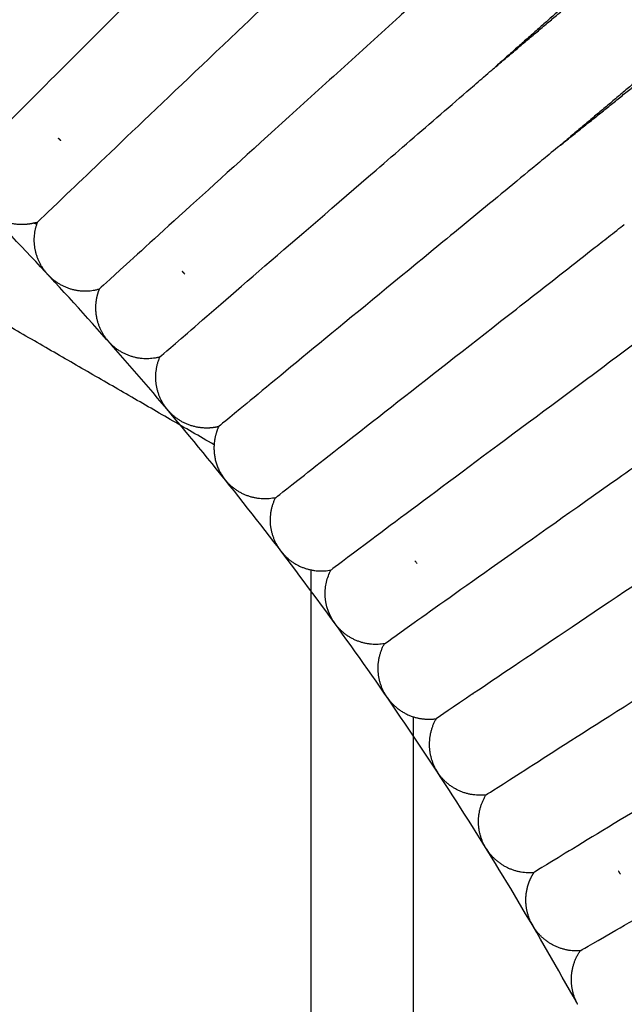
# Model space of a CAD drawing. Units: millimetres. Extents: x 197586 to 219846, y 3015 to 17841.
# Drawn here: x 208948 to 209015, y 7637 to 7747 of the extents above; entities that cross this region are included whole.
import ezdxf

# ---------------------------------------------------------------- set-up
doc = ezdxf.new("R2010")
doc.units = ezdxf.units.MM

msp = doc.modelspace()

# ---------------------------------------------------------------- linework, layer by layer
at = {"color": 0, "lineweight": -3}
for points, weights, degree, knots in [([(209106.47, 7648.18), (209042.34, 7786.07), (208913.16, 7866.31), (208679.07, 8011.73), (208429.14, 7895.61)], [0.862656957973, 0.89006621815, 1, 0.817113094852, 0.86262082588], 2, [-173.336838, -173.336838, -173.336838, 0, 0, 288.364844, 288.364844, 288.364844]), ([(209009.99, 7636.8), (208957.22, 7731.61), (208865.05, 7788.87), (208672.92, 7908.22), (208467.75, 7813.01)], [0.870308754203, 0.903088894931, 1, 0.817201330821, 0.862576967548], 2, [-152.803481, -152.803481, -152.803481, 0, 0, 288.225719, 288.225719, 288.225719]), ([(209025.31, 7763.22), (209025.3, 7763.22), (209025.3, 7763.22), (209025.29, 7763.21), (209025.27, 7763.19), (209025.22, 7763.15), (209025.16, 7763.1), (209025.02, 7762.97), (209024.92, 7762.88), (209024.46, 7762.47), (209023.92, 7762), (209021.71, 7760.04), (209019.45, 7758.03), (209016.56, 7755.48), (209012.18, 7751.59), (209006.74, 7746.78), (209000.83, 7741.54)], [1, 1, 1, 1, 1, 1, 1, 1, 1, 1, 1, 1, 1, 1, 1, 1.03237793266, 1.09713379797], 3, [9.194026, 9.194026, 9.194026, 9.194026, 9.790722, 9.790722, 10.984206, 10.984206, 13.426601, 13.426601, 15.921535, 15.921535, 23.697436, 23.697436, 40.125373, 40.125373, 40.125373, 64.307236, 64.307236, 64.307236, 64.307236]), ([(209000.83, 7741.54), (209006.87, 7746.63), (209012.42, 7751.32), (209016.9, 7755.09), (209019.84, 7757.58), (209022.15, 7759.53), (209024.41, 7761.43), (209024.96, 7761.9), (209025.43, 7762.3), (209025.53, 7762.38), (209025.68, 7762.5), (209025.73, 7762.55), (209025.79, 7762.6), (209025.8, 7762.61), (209025.82, 7762.62), (209025.82, 7762.62), (209025.82, 7762.62)], [1.09712813553, 1.03237604518, 1, 1, 1, 1, 1, 1, 1, 1, 1, 1, 1, 1, 1, 1, 1], 3, [71.549911, 71.549911, 71.549911, 71.549911, 95.731069, 95.731069, 95.731069, 112.12321, 112.12321, 119.882169, 119.882169, 122.371667, 122.371667, 124.80874, 124.80874, 125.999623, 125.999623, 126.595043, 126.595043, 126.595043, 126.595043]), ([(209033.17, 7753.91), (209033.17, 7753.91), (209033.17, 7753.91), (209033.15, 7753.9), (209033.14, 7753.89), (209033.08, 7753.84), (209033.03, 7753.79), (209032.88, 7753.67), (209032.78, 7753.58), (209032.31, 7753.18), (209031.76, 7752.72), (209029.5, 7750.82), (209027.19, 7748.87), (209024.25, 7746.38), (209019.76, 7742.6), (209014.2, 7737.91), (209008.16, 7732.81)], [0.853552525034, 0.853552525034, 0.853552525034, 0.853552525034, 0.853552525034, 0.853552525034, 0.853552525034, 0.853552525034, 0.853552525034, 0.853552525034, 0.853552525034, 0.853552525034, 0.853552525034, 0.853552525034, 0.853552525034, 0.881250873908, 0.936647571655], 3, [9.19404, 9.19404, 9.19404, 9.19404, 9.790735, 9.790735, 10.984218, 10.984218, 13.426611, 13.426611, 15.921543, 15.921543, 23.697437, 23.697437, 40.125359, 40.125359, 40.125359, 64.334368, 64.334368, 64.334368, 64.334368]), ([(209008.16, 7732.81), (209014.32, 7737.76), (209019.99, 7742.32), (209024.57, 7745.99), (209027.57, 7748.4), (209029.93, 7750.3), (209032.23, 7752.15), (209032.79, 7752.59), (209033.28, 7752.98), (209033.37, 7753.06), (209033.53, 7753.19), (209033.58, 7753.23), (209033.64, 7753.28), (209033.65, 7753.29), (209033.67, 7753.3), (209033.67, 7753.3), (209033.67, 7753.3)], [1.09735199763, 1.03245066588, 1, 1, 1, 1, 1, 1, 1, 1, 1, 1, 1, 1, 1, 1, 1], 3, [71.522061, 71.522061, 71.522061, 71.522061, 95.731069, 95.731069, 95.731069, 112.198082, 112.198082, 119.992479, 119.992479, 122.493348, 122.493348, 124.941552, 124.941552, 126.137876, 126.137876, 126.736016, 126.736016, 126.736016, 126.736016]), ([(208949.19, 7724.08), (208948.86, 7724), (208948.52, 7723.95), (208948.18, 7723.93), (208946.61, 7723.84), (208945.17, 7724.37), (208944.06, 7725.36)], [0.829934460769, 0.829934460769, 0.829934460769, 0.829934460769, 0.829934460769, 0.877399208005, 0.972328702476], 3, [66.608578, 66.608578, 66.608578, 66.608578, 67.681193, 67.681193, 67.681193, 72.272431, 72.272431, 72.272431, 72.272431]), ([(208957.29, 7711.13), (208956.39, 7712.31), (208955.96, 7713.78), (208956.17, 7715.34), (208956.23, 7715.82), (208956.35, 7716.28), (208956.53, 7716.72)], [0.999999003592, 0.902368027935, 0.853552540106, 0.853552540106, 0.853552540106, 0.853552540106, 0.853552540106], 3, [0, 0, 0, 0, 4.591237, 4.591237, 4.591237, 5.69179, 5.69179, 5.69179, 5.69179]), ([(208969.87, 7701.3), (208969.4, 7701.18), (208968.93, 7701.13), (208968.45, 7701.14), (208966.88, 7701.16), (208965.48, 7701.79), (208964.44, 7702.86)], [0.972328702457, 0.972328702457, 0.972328702457, 0.972328702457, 0.972328702457, 1.02793711285, 1.13915393363], 3, [212.457557, 212.457557, 212.457557, 212.457557, 213.956606, 213.956606, 213.956606, 218.547843, 218.547843, 218.547843, 218.547843]), ([(209004.87, 7645.77), (209004.21, 7647.1), (209004.08, 7648.63), (209004.58, 7650.12), (209004.73, 7650.57), (209004.94, 7651), (209005.2, 7651.4)], [0.999999003593, 0.902368027935, 0.853552540106, 0.853552540106, 0.853552540106, 0.853552540106, 0.853552540106], 3, [0, 0, 0, 0, 4.591237, 4.591237, 4.591237, 5.69179, 5.69179, 5.69179, 5.69179])]:
    msp.add_rational_spline(points, weights, degree=degree, knots=knots, dxfattribs=at)
for points, knots in [([(208961.05, 7782.3), (208961.05, 7782.3), (208960.84, 7782.07), (208960.63, 7781.84), (208960.51, 7781.71), (208960.16, 7781.32), (208959.93, 7781.06), (208959.21, 7780.27), (208958.72, 7779.73), (208957.24, 7778.11), (208956.24, 7777.01), (208953.23, 7773.69), (208951.2, 7771.45), (208945.22, 7764.88), (208941.39, 7760.67), (208934.9, 7753.53), (208932.24, 7750.59), (208928.64, 7746.61), (208927.7, 7745.56), (208927.7, 7745.56)], [-0.5551878, -0.5551878, -0.5551878, -0.5551878, -0.5512108, -0.5512108, -0.5468825, -0.5468825, -0.538226, -0.538226, -0.520913, -0.520913, -0.4862868, -0.4862868, -0.4170346, -0.4170346, -0.278046, -0.278046, -0.139023, -0.139023, 0, 0, 0, 0]), ([(208935.17, 7738.61), (208935.17, 7738.61), (208936.13, 7739.64), (208939.83, 7743.53), (208942.56, 7746.4), (208949.22, 7753.39), (208953.15, 7757.5), (208959.29, 7763.93), (208961.37, 7766.11), (208964.46, 7769.36), (208965.48, 7770.43), (208967, 7772.02), (208967.5, 7772.54), (208968.23, 7773.32), (208968.48, 7773.57), (208968.84, 7773.95), (208968.96, 7774.07), (208969.18, 7774.31), (208969.4, 7774.55), (208969.4, 7774.55)], [0, 0, 0, 0, 0.1442721, 0.1442721, 0.2885443, 0.2885443, 0.4327804, 0.4327804, 0.5045603, 0.5045603, 0.5404503, 0.5404503, 0.5583952, 0.5583952, 0.5673677, 0.5673677, 0.571854, 0.571854, 0.5760143, 0.5760143, 0.5760143, 0.5760143]), ([(208977.54, 7766.57), (208977.47, 7766.49), (208976.65, 7765.67), (208975.65, 7764.67), (208975.13, 7764.16), (208973.58, 7762.6), (208972.52, 7761.54), (208969.34, 7758.36), (208967.2, 7756.23), (208960.9, 7749.94), (208956.87, 7745.92), (208950.04, 7739.1), (208947.25, 7736.3), (208943.46, 7732.49), (208942.46, 7731.49), (208942.46, 7731.49)], [-0.4047939, -0.4047939, -0.4047939, -0.4047939, -0.3923663, -0.3923663, -0.3797133, -0.3797133, -0.3544073, -0.3544073, -0.3037953, -0.3037953, -0.202546, -0.202546, -0.101273, -0.101273, 0, 0, 0, 0]), ([(208949.59, 7724.19), (208949.59, 7724.19), (208950.6, 7725.17), (208954.48, 7728.88), (208957.34, 7731.62), (208964.34, 7738.27), (208968.46, 7742.19), (208974.9, 7748.31), (208977.09, 7750.39), (208980.34, 7753.49), (208981.41, 7754.51), (208983, 7756.03), (208983.53, 7756.53), (208984.3, 7757.27), (208984.56, 7757.51), (208984.93, 7757.87), (208985.06, 7757.99), (208985.29, 7758.21), (208985.51, 7758.42), (208985.51, 7758.42)], [0, 0, 0, 0, 0.1390226, 0.1390226, 0.2780452, 0.2780452, 0.4170334, 0.4170334, 0.4862854, 0.4862854, 0.5209114, 0.5209114, 0.5382244, 0.5382244, 0.546881, 0.546881, 0.5512092, 0.5512092, 0.5552045, 0.5552045, 0.5552045, 0.5552045]), ([(208993.28, 7750.08), (208993.28, 7750.08), (208993.04, 7749.86), (208992.8, 7749.64), (208992.67, 7749.53), (208992.29, 7749.18), (208992.03, 7748.94), (208991.24, 7748.22), (208990.7, 7747.74), (208989.07, 7746.26), (208987.97, 7745.26), (208984.66, 7742.25), (208982.43, 7740.23), (208975.84, 7734.26), (208971.62, 7730.45), (208964.47, 7723.96), (208961.54, 7721.29), (208957.57, 7717.68), (208956.53, 7716.72), (208956.53, 7716.72)], [-0.5759907, -0.5759907, -0.5759907, -0.5759907, -0.571853, -0.571853, -0.5673668, -0.5673668, -0.5583943, -0.5583943, -0.5404494, -0.5404494, -0.5045595, -0.5045595, -0.4327797, -0.4327797, -0.2885438, -0.2885438, -0.1442719, -0.1442719, 0, 0, 0, 0]), ([(208963.29, 7709.09), (208963.29, 7709.09), (208964.36, 7710.02), (208968.41, 7713.54), (208971.41, 7716.13), (208978.71, 7722.44), (208983.02, 7726.15), (208989.76, 7731.97), (208992.05, 7733.95), (208995.45, 7736.89), (208996.58, 7737.86), (208998.24, 7739.3), (208998.79, 7739.78), (208999.87, 7740.71), (209000.75, 7741.47), (209000.82, 7741.54)], [0, 0, 0, 0, 0.1012734, 0.1012734, 0.2025467, 0.2025467, 0.3037963, 0.3037963, 0.3544085, 0.3544085, 0.3797146, 0.3797146, 0.3923677, 0.3923677, 0.4048632, 0.4048632, 0.4048632, 0.4048632]), ([(209008.14, 7732.79), (209008.13, 7732.79), (209007.22, 7732.05), (209006.12, 7731.14), (209005.55, 7730.67), (209003.85, 7729.26), (209002.69, 7728.31), (208999.2, 7725.44), (208996.85, 7723.51), (208989.97, 7717.85), (208985.58, 7714.25), (208978.14, 7708.13), (208975.09, 7705.61), (208970.95, 7702.19), (208969.87, 7701.3), (208969.87, 7701.3)], [-0.3863765, -0.3863765, -0.3863765, -0.3863765, -0.3744075, -0.3744075, -0.362284, -0.362284, -0.3380371, -0.3380371, -0.2895431, -0.2895431, -0.1930439, -0.1930439, -0.096522, -0.096522, 0, 0, 0, 0]), ([(208976.25, 7693.34), (208976.25, 7693.34), (208977.36, 7694.22), (208981.58, 7697.54), (208984.7, 7699.98), (208992.3, 7705.93), (208996.78, 7709.43), (209003.79, 7714.92), (209006.18, 7716.78), (209009.72, 7719.56), (209010.89, 7720.48), (209012.62, 7721.83), (209013.2, 7722.28), (209014.31, 7723.15), (209015.22, 7723.87), (209015.31, 7723.94)], [0, 0, 0, 0, 0.1012734, 0.1012734, 0.2025467, 0.2025467, 0.3037963, 0.3037963, 0.3544085, 0.3544085, 0.3797146, 0.3797146, 0.3923677, 0.3923677, 0.4047522, 0.4047522, 0.4047522, 0.4047522]), ([(209022.19, 7714.85), (209022.18, 7714.85), (209021.24, 7714.15), (209020.09, 7713.3), (209019.51, 7712.85), (209017.73, 7711.53), (209016.53, 7710.64), (209012.91, 7707.94), (209010.47, 7706.12), (209003.32, 7700.81), (208998.77, 7697.42), (208991.03, 7691.66), (208987.87, 7689.3), (208983.57, 7686.09), (208982.45, 7685.24), (208982.45, 7685.24)], [-0.3863684, -0.3863684, -0.3863684, -0.3863684, -0.3744075, -0.3744075, -0.362284, -0.362284, -0.3380371, -0.3380371, -0.2895431, -0.2895431, -0.1930439, -0.1930439, -0.096522, -0.096522, 0, 0, 0, 0]), ([(208988.44, 7676.99), (208988.44, 7676.99), (208989.59, 7677.81), (208993.96, 7680.92), (208997.19, 7683.21), (209005.07, 7688.79), (209009.72, 7692.07), (209016.98, 7697.2), (209019.44, 7698.94), (209023.1, 7701.53), (209024.31, 7702.39), (209026.11, 7703.66), (209026.7, 7704.08), (209027.57, 7704.7), (209027.86, 7704.9), (209028.28, 7705.21), (209028.42, 7705.3), (209028.69, 7705.49), (209028.93, 7705.67), (209028.93, 7705.67)], [0, 0, 0, 0, 0.1390226, 0.1390226, 0.2780452, 0.2780452, 0.4170334, 0.4170334, 0.4862854, 0.4862854, 0.5209114, 0.5209114, 0.5382244, 0.5382244, 0.546881, 0.546881, 0.5512092, 0.5512092, 0.5552035, 0.5552035, 0.5552035, 0.5552035]), ([(209035.4, 7696.28), (209035.34, 7696.24), (209034.36, 7695.58), (209033.17, 7694.78), (209032.57, 7694.38), (209030.74, 7693.15), (209029.51, 7692.32), (209025.77, 7689.81), (209023.26, 7688.12), (209015.87, 7683.16), (209011.15, 7679.99), (209003.14, 7674.61), (208999.85, 7672.39), (208995.4, 7669.39), (208994.23, 7668.6), (208994.23, 7668.6)], [-0.4049544, -0.4049544, -0.4049544, -0.4049544, -0.3923677, -0.3923677, -0.3797147, -0.3797147, -0.3544085, -0.3544085, -0.3037963, -0.3037963, -0.2025468, -0.2025468, -0.1012734, -0.1012734, 0, 0, 0, 0]), ([(208999.82, 7660.07), (208999.82, 7660.07), (209001, 7660.83), (209005.52, 7663.72), (209008.85, 7665.85), (209016.98, 7671.03), (209021.77, 7674.08), (209029.29, 7678.86), (209031.85, 7680.5), (209035.66, 7682.93), (209036.92, 7683.73), (209038.79, 7684.92), (209039.4, 7685.32), (209040.61, 7686.09), (209041.61, 7686.72), (209041.61, 7686.72)], [0, 0, 0, 0, 0.096522, 0.096522, 0.1930439, 0.1930439, 0.2895431, 0.2895431, 0.338037, 0.338037, 0.362284, 0.362284, 0.3744075, 0.3744075, 0.3864036, 0.3864036, 0.3864036, 0.3864036]), ([(208982.66, 7679.6), (208981.87, 7680.88), (208981.61, 7682.43), (208981.95, 7683.9), (208982.06, 7684.37), (208982.23, 7684.82), (208982.45, 7685.24)], [0, 0, 0, 0, 4.591237, 4.591237, 4.591237, 5.691786, 5.691786, 5.691786, 5.691786]), ([(209047.62, 7677.04), (209047.6, 7677.03), (209046.6, 7676.43), (209045.38, 7675.69), (209044.76, 7675.31), (209042.86, 7674.17), (209041.58, 7673.39), (209037.72, 7671.06), (209035.11, 7669.48), (209027.48, 7664.88), (209022.62, 7661.95), (209014.37, 7656.97), (209010.99, 7654.92), (209006.4, 7652.14), (209005.2, 7651.4), (209005.2, 7651.4)], [-0.3863186, -0.3863186, -0.3863186, -0.3863186, -0.3744075, -0.3744075, -0.362284, -0.362284, -0.3380371, -0.3380371, -0.2895431, -0.2895431, -0.1930439, -0.1930439, -0.096522, -0.096522, 0, 0, 0, 0]), ([(209010.37, 7642.61), (209010.37, 7642.61), (209011.59, 7643.32), (209016.25, 7645.99), (209019.68, 7647.96), (209028.06, 7652.75), (209033, 7655.57), (209040.73, 7659.97), (209043.35, 7661.47), (209047.24, 7663.7), (209048.53, 7664.44), (209050.44, 7665.53), (209051.07, 7665.89), (209051.99, 7666.42), (209052.3, 7666.59), (209052.75, 7666.85), (209052.9, 7666.94), (209053.18, 7667.09), (209053.44, 7667.25), (209053.44, 7667.25)], [0, 0, 0, 0, 0.1390226, 0.1390226, 0.2780452, 0.2780452, 0.4170334, 0.4170334, 0.4862854, 0.4862854, 0.5209114, 0.5209114, 0.5382245, 0.5382245, 0.546881, 0.546881, 0.5512092, 0.5512092, 0.5552029, 0.5552029, 0.5552029, 0.5552029])]:
    msp.add_open_spline(points, degree=3, knots=knots, dxfattribs=at)
for points, weights, degree in [([(209000.83, 7741.54), (209000.83, 7741.54), (209000.83, 7741.54), (209000.83, 7741.54)], [1.09720294043, 1.09717800067, 1.0971530657, 1.09712813553], 3), ([(208952.2, 7733.3), (208952.11, 7733.4), (208952.02, 7733.5), (208951.92, 7733.6)], [0.809309448342, 0.81580027798, 0.822682383069, 0.82995576361], 3), ([(209008.13, 7732.79), (209008.14, 7732.8), (209008.15, 7732.81), (209008.16, 7732.81)], [1.09764925324, 1.09755009251, 1.09745100731, 1.09735199763], 3), ([(208953.18, 7727.62), (208953.18, 7727.63), (208953.19, 7727.64), (208953.19, 7727.65)], [0.761349297295, 0.76100262539, 0.760658701816, 0.760317526574], 3), ([(208953.18, 7727.62), (208953.2, 7727.62), (208953.21, 7727.63)], [1, 0.999100015733, 0.998210415119], 2), ([(208950.48, 7718.62), (208948.57, 7721), (208949.49, 7723.91)], [1, 0.875550112813, 0.986876934269], 2), ([(208949.49, 7723.91), (208949.53, 7724.05), (208949.59, 7724.19)], [0.986876934269, 0.993073259614, 1], 2), ([(208969.36, 7699.27), (208949.33, 7710.84), (208928.97, 7722.6)], [0.989230052518, 0.974199864775, 0.960834713157], 2), ([(208960.21, 7720.06), (208960.21, 7720.08), (208960.22, 7720.09)], [1, 0.99907550222, 0.998161960104], 2), ([(208960.24, 7720.07), (208960.23, 7720.07), (208960.22, 7720.06), (208960.21, 7720.06)], [0.739320254861, 0.739638625899, 0.739959454997, 0.740282742153], 3), ([(208950.75, 7718.31), (208950.61, 7718.46), (208950.48, 7718.62)], [1, 0.999363201309, 1], 2), ([(208950.75, 7718.31), (208950.89, 7718.16), (208951.04, 7718.02)], [1, 0.999364475991, 1], 2), ([(208951.04, 7718.02), (208953.41, 7715.81), (208956.53, 7716.72)], [1, 0.868623377513, 1], 2), ([(208966.08, 7718.37), (208965.99, 7718.47), (208965.9, 7718.57), (208965.8, 7718.67)], [0.80696913339, 0.799904959894, 0.793220463005, 0.786915642726], 3), ([(208967.06, 7712.37), (208967.06, 7712.35), (208967.05, 7712.34)], [0.998259290717, 0.999124735424, 1], 2), ([(208957.29, 7711.13), (208957.42, 7710.97), (208957.55, 7710.82)], [1, 0.99936320131, 1], 2), ([(208957.83, 7710.52), (208957.69, 7710.66), (208957.55, 7710.82)], [1, 0.999364475991, 1], 2), ([(208963.29, 7709.09), (208960.15, 7708.25), (208957.83, 7710.52)], [1, 0.86862337752, 1], 2), ([(208963.92, 7703.48), (208962.01, 7706.11), (208963.29, 7709.09)], [1, 0.868623372405, 1], 2), ([(208964.17, 7703.16), (208964.04, 7703.31), (208963.92, 7703.48)], [1, 0.99936320131, 1], 2), ([(208973.74, 7704.46), (208973.72, 7704.45), (208973.7, 7704.45)], [0.998052149528, 0.999019917675, 1], 2), ([(208964.44, 7702.86), (208964.35, 7702.95), (208964.26, 7703.05), (208964.17, 7703.16)], [0.999999003592, 0.990292744902, 0.981068973748, 0.97232769013], 3), ([(208969.87, 7701.3), (208969.43, 7700.33), (208969.36, 7699.27)], [1, 0.953000081705, 0.939628554704], 2), ([(208969.36, 7699.27), (208969.23, 7697.3), (208970.36, 7695.67)], [0.939628554704, 0.915623290706, 1], 2), ([(208980.18, 7696.43), (208980.17, 7696.42), (208980.16, 7696.4)], [0.998353831939, 0.999172527592, 1], 2), ([(208970.36, 7695.67), (208970.48, 7695.5), (208970.6, 7695.34)], [1, 0.999363201315, 1], 2), ([(208970.87, 7695.04), (208970.73, 7695.19), (208970.6, 7695.34)], [1, 0.999364474567, 1], 2), ([(208976.25, 7693.34), (208973.08, 7692.65), (208970.87, 7695.04)], [1, 0.868623377543, 1], 2), ([(208976.61, 7687.71), (208974.82, 7690.43), (208976.25, 7693.34)], [1, 0.868623372407, 1], 2), ([(208986.43, 7688.21), (208986.43, 7688.22), (208986.44, 7688.23)], [1, 0.999167391972, 0.998343669982], 2), ([(208976.84, 7687.38), (208976.72, 7687.54), (208976.61, 7687.71)], [1, 0.999363201309, 1], 2), ([(208976.84, 7687.38), (208976.97, 7687.22), (208977.1, 7687.06)], [1, 0.999364474567, 1], 2), ([(208977.1, 7687.06), (208979.25, 7684.63), (208982.45, 7685.24)], [1, 0.868623377542, 1], 2), ([(208980.25, 7633.77), (208980.25, 7651.1), (208980.25, 7668.27), (208980.25, 7685.25)], [0.996000511921, 0.984642508945, 0.973956440892, 0.963942307763], 3), ([(208982.66, 7679.6), (208982.77, 7679.43), (208982.89, 7679.26)], [1, 0.999363201304, 1], 2), ([(208983.14, 7678.94), (208983.01, 7679.1), (208982.89, 7679.26)], [1, 0.999364474564, 1], 2), ([(208992.51, 7679.89), (208992.5, 7679.87), (208992.49, 7679.86)], [0.998099736789, 0.999044011023, 1], 2), ([(208988.44, 7676.99), (208985.23, 7676.45), (208983.14, 7678.94)], [1, 0.868623377553, 1], 2), ([(208988.52, 7671.34), (208986.87, 7674.14), (208988.44, 7676.99)], [1, 0.868623372495, 1], 2), ([(208988.74, 7671), (208988.63, 7671.17), (208988.52, 7671.34)], [1, 0.999363201316, 1], 2), ([(208988.74, 7671), (208988.86, 7670.83), (208988.98, 7670.67)], [1, 0.999364474564, 1], 2), ([(208988.98, 7670.67), (208990.04, 7669.35), (208991.65, 7668.82)], [1, 0.926957605198, 0.935135009371], 2), ([(208998.35, 7671.37), (208998.36, 7671.38), (208998.37, 7671.39)], [1, 0.999196534954, 0.998401344773], 2), ([(208991.65, 7668.83), (208991.65, 7657.22), (208991.65, 7645.53), (208991.65, 7633.76)], [0.973728006087, 0.980840472104, 0.988264641819, 0.996000515235], 3), ([(208991.65, 7668.82), (208992.92, 7668.41), (208994.23, 7668.6)], [0.935135009371, 0.941665772211, 1], 2), ([(208994.23, 7668.6), (208992.6, 7665.79), (208994.18, 7662.95)], [1, 0.868623372279, 1], 2), ([(208994.18, 7662.95), (208994.28, 7662.77), (208994.39, 7662.6)], [1, 0.999363201329, 1], 2), ([(209004.02, 7662.76), (209004.01, 7662.75), (209004.01, 7662.74)], [0.99838778411, 0.999189683761, 1], 2), ([(208994.62, 7662.27), (208994.5, 7662.43), (208994.39, 7662.6)], [1, 0.99936447599, 1], 2), ([(208999.82, 7660.07), (208996.59, 7659.69), (208994.62, 7662.27)], [1, 0.868623377234, 1], 2), ([(208999.63, 7654.42), (208998.12, 7657.3), (208999.82, 7660.07)], [1, 0.868623372157, 1], 2), ([(208999.83, 7654.07), (208999.73, 7654.24), (208999.63, 7654.42)], [1, 0.999363201316, 1], 2), ([(208999.83, 7654.07), (208999.94, 7653.9), (209000.06, 7653.73)], [1, 0.999364474567, 1], 2), ([(209009.45, 7653.97), (209009.46, 7653.98), (209009.47, 7654)], [1, 0.999214266953, 0.998436447559], 2), ([(209009.49, 7653.97), (209009.47, 7653.97), (209009.46, 7653.97), (209009.45, 7653.97)], [0.73932248283, 0.739640122666, 0.739960209107, 0.740282742152], 3), ([(209000.06, 7653.73), (209001.97, 7651.1), (209005.2, 7651.4)], [1, 0.868623377539, 1], 2), ([(209014.89, 7651.18), (209014.82, 7651.3), (209014.75, 7651.42), (209014.67, 7651.53)], [0.806969133338, 0.799904959848, 0.793220462966, 0.786915642692], 3), ([(209004.87, 7645.77), (209004.97, 7645.58), (209005.07, 7645.41)], [1, 0.999363201306, 1], 2), ([(209005.29, 7645.06), (209005.17, 7645.23), (209005.07, 7645.41)], [1, 0.999364475991, 1], 2), ([(209010.37, 7642.61), (209007.13, 7642.39), (209005.29, 7645.06)], [1, 0.868623377458, 1], 2), ([(209014.7, 7645.11), (209014.69, 7645.09), (209014.68, 7645.08)], [0.99816713449, 0.999078120396, 1], 2), ([(209009.91, 7636.98), (209008.54, 7639.93), (209010.37, 7642.61)], [1, 0.868623372325, 1], 2), ([(209010.09, 7636.62), (209009.99, 7636.8), (209009.91, 7636.98)], [1, 0.999363201306, 1], 2)]:
    msp.add_rational_spline(points, weights, degree=degree, dxfattribs=at)
for points in [[(208949.59, 7724.19), (208949.46, 7724.15), (208949.33, 7724.11), (208949.19, 7724.08)], [(208949.49, 7723.91), (208949.39, 7723.97), (208949.29, 7724.02), (208949.19, 7724.08)], [(208973.7, 7704.45), (208973.71, 7704.46), (208973.71, 7704.47), (208973.72, 7704.48)], [(208986.46, 7688.21), (208986.45, 7688.21), (208986.44, 7688.21), (208986.43, 7688.21)], [(208992.11, 7685.96), (208992.03, 7686.07), (208991.95, 7686.18), (208991.86, 7686.28)]]:
    msp.add_open_spline(points, degree=3, dxfattribs=at)

doc.saveas('drawing.dxf')
